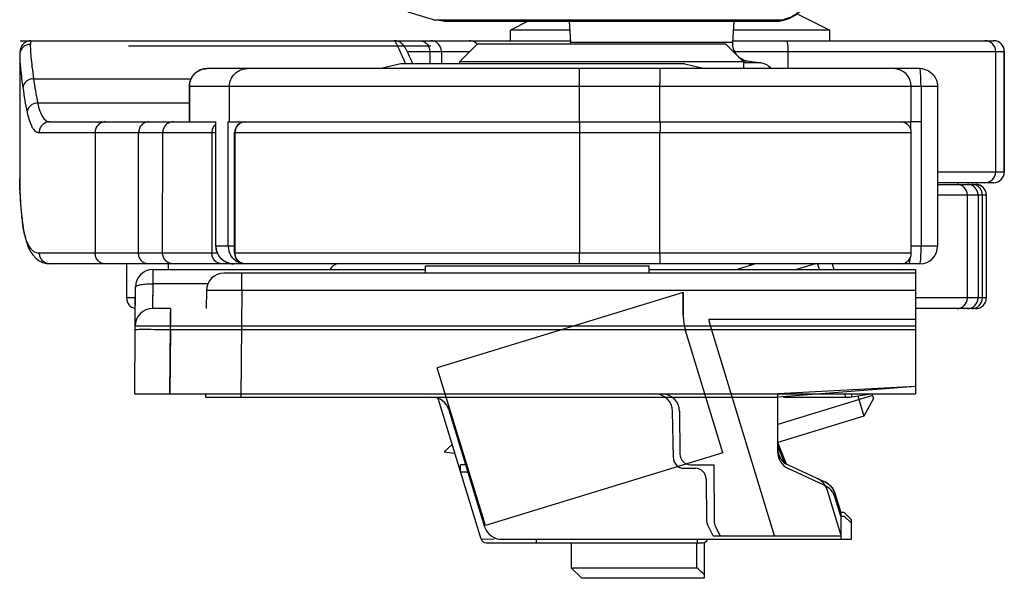
# Model space of a CAD drawing. Units: millimetres. Extents: x 299 to 994, y 404 to 873.
# Drawn here: x 550 to 578, y 582 to 598 of the extents above; entities that cross this region are included whole.
import ezdxf

# ---------------------------------------------------------------- set-up
doc = ezdxf.new("R2010")
doc.units = ezdxf.units.MM
doc.header["$LTSCALE"] = 23.1
doc.layers.get('0').update_dxf_attribs({"linetype": 'CONTINUOUS'})
doc.layers.add('COMPONENTI_DI_ASSIEME', color=7, linetype='CONTINUOUS')

msp = doc.modelspace()

# ---------------------------------------------------------------- linework, layer by layer
at = {"linetype": 'Continuous'}
for p, q in [((568.53, 590.026), (561.598, 587.907)), ((568.53, 589.397), (568.53, 590.026)), ((568.53, 590.026), (568.53, 589.397)), ((569.248, 589.275), (575.072, 589.275)), ((571.106, 583.173), (569.27, 589.177)), ((569.651, 585.507), (568.596, 588.959)), ((562.957, 583.46), (561.598, 587.907)), ((569.651, 585.507), (562.957, 583.46))]:
    msp.add_line(p, q, dxfattribs=at)
for centre, radius, start, end in [((570.029, 589.397), 1.499, 179.9976, 188.5963), ((570.03, 589.397), 1.5, 188.5963, 196.9986), ((569.991, 589.397), 0.753, 189.3682, 196.9997)]:
    msp.add_arc(centre, radius, start, end, dxfattribs=at)
for points, knots in [([(568.53, 589.397), (568.53, 589.349), (568.535, 589.25), (568.557, 589.103), (568.581, 589.006), (568.596, 588.959)], [0, 0, 0, 0, 0.329635, 0.664079, 1, 1, 1, 1]), ([(571.194, 585.622), (571.194, 585.571), (571.204, 585.474), (571.262, 585.342), (571.358, 585.238), (571.439, 585.189), (571.483, 585.169)], [0, 0, 0, 0, 0.268063, 0.507955, 0.743973, 1, 1, 1, 1]), ([(572.534, 584.679), (572.576, 584.659), (572.656, 584.609), (572.749, 584.502), (572.787, 584.416), (572.801, 584.372)], [0, 0, 0, 0, 0.336219, 0.664482, 1, 1, 1, 1])]:
    msp.add_open_spline(points, degree=3, knots=knots, dxfattribs=at)
at = {"layer": 'COMPONENTI_DI_ASSIEME', "linetype": 'Continuous'}
for p, q in [((561.498, 597.712), (560.779, 597.928)), ((571.743, 597.879), (572.662, 597.42)), ((561.498, 597.712), (571.299, 597.712)), ((561.785, 597.67), (561.498, 597.712)), ((561.785, 597.67), (571.128, 597.67)), ((564.162, 597.67), (563.662, 597.42)), ((565.32, 597.67), (565.358, 597.079)), ((569.957, 597.67), (569.918, 597.079)), ((565.336, 597.42), (563.662, 597.42)), ((563.662, 597.12), (563.662, 597.42)), ((572.662, 597.42), (569.941, 597.42)), ((572.662, 597.12), (572.662, 597.42)), ((549.854, 597.12), (561.557, 597.12)), ((561.419, 596.966), (552.901, 596.966)), ((560.392, 597.12), (560.404, 597.12)), ((560.393, 597.12), (560.392, 597.12)), ((560.404, 597.12), (560.411, 597.12)), ((561.557, 597.12), (565.358, 597.12)), ((562.727, 597.023), (562.227, 596.523)), ((569.727, 597.023), (562.728, 597.023)), ((565.358, 597.079), (569.918, 597.079)), ((569.727, 597.023), (570.227, 596.523)), ((569.918, 597.12), (577.276, 597.12)), ((549.839, 596.662), (549.839, 593.143)), ((549.842, 596.743), (549.842, 596.743)), ((560.753, 596.82), (562.524, 596.82)), ((560.824, 596.674), (560.801, 596.722)), ((560.849, 596.62), (560.824, 596.674)), ((560.876, 596.561), (560.849, 596.62)), ((561.389, 596.82), (561.389, 596.473)), ((561.717, 596.82), (561.717, 596.473)), ((569.973, 596.82), (577.576, 596.82)), ((571.481, 596.82), (571.481, 596.333)), ((577.329, 596.82), (577.329, 593.42)), ((577.574, 596.82), (577.574, 593.42)), ((577.576, 593.42), (577.576, 596.82)), ((560.572, 596.473), (560.012, 596.333)), ((568.571, 596.473), (560.572, 596.473)), ((560.916, 596.473), (560.876, 596.561)), ((570.227, 596.523), (562.227, 596.523)), ((562.227, 596.523), (562.227, 596.473)), ((568.572, 596.473), (569.132, 596.333)), ((570.198, 596.552), (570.339, 596.552)), ((570.227, 596.523), (570.227, 596.333)), ((570.716, 596.493), (570.227, 596.493)), ((570.339, 596.552), (570.716, 596.493)), ((575.195, 596.333), (555.116, 596.333)), ((575.205, 596.333), (575.195, 596.333)), ((550.227, 596.048), (554.666, 596.048)), ((575.695, 595.833), (554.616, 595.833)), ((554.616, 595.833), (554.616, 594.833)), ((554.618, 595.833), (554.618, 594.833)), ((555.75, 594.833), (555.75, 595.833)), ((565.606, 594.833), (565.606, 595.833)), ((567.876, 594.833), (567.876, 595.833)), ((574.954, 594.833), (574.954, 595.833)), ((575.229, 595.833), (575.23, 594.833)), ((575.695, 595.833), (575.695, 591.333)), ((550.344, 595.369), (554.616, 595.369)), ((550.683, 594.833), (554.616, 594.833)), ((554.617, 594.833), (555.369, 594.833)), ((555.368, 591.333), (555.368, 594.833)), ((555.369, 591.333), (555.369, 594.833)), ((555.712, 594.833), (574.954, 594.833)), ((555.712, 591.333), (555.712, 594.833)), ((574.934, 594.833), (574.934, 594.64)), ((575.227, 594.833), (574.954, 594.833)), ((575.233, 594.833), (575.233, 591.333)), ((550.388, 594.533), (553.19, 594.532)), ((551.964, 594.532), (551.964, 591.132)), ((553.186, 591.132), (553.19, 594.532)), ((553.19, 594.532), (553.869, 594.533)), ((553.865, 591.133), (553.869, 594.533)), ((553.869, 594.533), (555.368, 594.533)), ((555.251, 594.533), (555.251, 591.133)), ((555.891, 594.533), (574.954, 594.533)), ((555.891, 591.133), (555.891, 594.533)), ((555.906, 591.133), (555.906, 594.533)), ((565.606, 594.533), (565.606, 591.133)), ((567.876, 591.133), (567.876, 594.533)), ((574.954, 591.133), (574.954, 594.533)), ((577.576, 593.42), (575.695, 593.42)), ((549.839, 593.143), (549.84, 593.096)), ((577.275, 593.12), (575.695, 593.12)), ((575.695, 593.073), (576.768, 593.073)), ((549.847, 592.833), (549.847, 592.844)), ((549.847, 592.833), (549.847, 592.844)), ((549.847, 592.813), (549.852, 592.718)), ((575.695, 592.773), (577.068, 592.773)), ((576.537, 589.873), (576.537, 592.773)), ((576.836, 592.773), (576.836, 589.873)), ((576.959, 589.873), (576.959, 592.773)), ((577.068, 592.773), (577.068, 589.873)), ((549.896, 592.146), (549.898, 592.133)), ((549.898, 592.133), (549.897, 592.165)), ((549.898, 592.133), (549.915, 591.985)), ((551.964, 591.132), (550.397, 591.133)), ((553.433, 591.132), (551.964, 591.132)), ((553.865, 591.133), (553.186, 591.132)), ((555.41, 591.133), (553.865, 591.133)), ((555.891, 591.333), (555.368, 591.333)), ((574.954, 591.133), (555.891, 591.133)), ((575.695, 591.333), (574.954, 591.333)), ((550.691, 590.833), (550.69, 590.833)), ((555.868, 590.833), (550.691, 590.833)), ((552.849, 590.833), (552.849, 589.873)), ((554.017, 590.833), (554.017, 590.673)), ((556.191, 590.833), (555.868, 590.833)), ((574.654, 590.833), (556.191, 590.833)), ((570.571, 590.833), (570.048, 590.673)), ((572.247, 590.833), (571.724, 590.673)), ((572.31, 590.833), (572.359, 590.673)), ((572.728, 590.833), (572.777, 590.673)), ((575.195, 590.833), (574.654, 590.833)), ((553.598, 590.673), (561.272, 590.673)), ((553.598, 590.273), (553.598, 590.673)), ((575.072, 590.573), (555.598, 590.573)), ((556.098, 590.078), (556.098, 590.573)), ((561.272, 590.773), (567.572, 590.773)), ((561.272, 590.573), (561.272, 590.773)), ((567.572, 590.573), (567.572, 590.773)), ((567.572, 590.673), (575.072, 590.673)), ((575.072, 590.673), (575.072, 587.173)), ((553.589, 589.573), (553.598, 590.273)), ((553.59, 589.653), (553.598, 590.273)), ((555.142, 590.273), (553.598, 590.273)), ((553.089, 589.129), (553.098, 590.178)), ((555.098, 590.078), (555.094, 589.573)), ((556.098, 590.078), (556.072, 587.073)), ((575.072, 590.078), (556.098, 590.078)), ((553.095, 589.873), (552.849, 589.873)), ((553.089, 589.082), (553.096, 589.903)), ((577.068, 589.873), (575.072, 589.873)), ((553.589, 589.573), (553.59, 589.653)), ((554.089, 589.573), (553.589, 589.573)), ((554.087, 588.978), (554.087, 589.473)), ((554.089, 589.573), (554.089, 589.078)), ((576.768, 589.573), (575.083, 589.573)), ((553.087, 588.978), (553.072, 587.173)), ((553.088, 588.978), (553.087, 588.978)), ((553.088, 588.978), (553.089, 589.078)), ((554.072, 587.173), (554.089, 589.078)), ((554.087, 588.978), (554.072, 587.173)), ((575.072, 588.978), (554.087, 588.978)), ((575.072, 589.078), (554.089, 589.078)), ((575.072, 587.376), (571.194, 587.173)), ((575.072, 587.373), (571.194, 587.073)), ((553.072, 587.173), (575.072, 587.173)), ((555.073, 587.173), (555.072, 587.073)), ((555.072, 587.073), (571.194, 587.073)), ((562.836, 583.079), (561.625, 587.041)), ((571.194, 585.522), (571.194, 587.173)), ((573.862, 587.123), (571.194, 586.308)), ((571.355, 587.073), (573.115, 587.073)), ((573.272, 587.086), (573.82, 587.173)), ((573.447, 587.114), (573.623, 586.538)), ((573.889, 587.037), (573.623, 586.538)), ((573.847, 587.173), (573.889, 587.037)), ((561.93, 586.719), (562.936, 583.427)), ((568.253, 585.369), (568.231, 586.682)), ((568.426, 586.678), (568.437, 585.471)), ((573.623, 586.538), (571.196, 585.796)), ((571.442, 585.19), (571.194, 585.803)), ((561.799, 585.537), (562.023, 585.739)), ((561.799, 585.537), (562.098, 585.495)), ((571.386, 585.229), (571.194, 585.703)), ((562.403, 585.173), (562.257, 585.173)), ((562.257, 584.973), (562.257, 585.173)), ((562.257, 584.973), (562.464, 584.973)), ((568.554, 585.073), (568.874, 585.073)), ((568.737, 585.173), (569.389, 585.173)), ((569.389, 585.173), (569.403, 583.579)), ((571.483, 585.169), (572.534, 584.679)), ((572.534, 584.579), (571.483, 585.069)), ((569.174, 584.775), (569.185, 583.616)), ((572.967, 583.212), (572.581, 584.474)), ((572.801, 584.372), (572.967, 583.828)), ((572.967, 583.727), (572.801, 584.272)), ((572.967, 583.828), (572.967, 583.073)), ((572.967, 583.723), (573.067, 583.723)), ((573.067, 583.823), (572.968, 583.823)), ((573.267, 583.623), (573.067, 583.823)), ((573.267, 583.523), (573.067, 583.723)), ((573.267, 583.073), (573.267, 583.623)), ((569.372, 583.173), (569.216, 583.485)), ((569.435, 583.447), (569.572, 583.173)), ((562.836, 583.079), (563.207, 583.09)), ((563.415, 583.073), (573.267, 583.073)), ((564.392, 583.073), (564.392, 582.973)), ((568.922, 583.073), (568.922, 582.973)), ((569.372, 583.173), (572.967, 583.173)), ((562.98, 582.973), (569.072, 582.973)), ((565.372, 582.973), (565.372, 582.273)), ((568.915, 582.273), (568.915, 582.973)), ((569.122, 582.973), (569.122, 581.973)), ((565.372, 582.273), (568.915, 582.273)), ((565.672, 581.973), (565.372, 582.273)), ((569.122, 581.973), (565.672, 581.973))]:
    msp.add_line(p, q, dxfattribs=at)
for points in [[(560.589, 597.05), (560.564, 597.068), (560.534, 597.086), (560.497, 597.102), (560.454, 597.114), (560.411, 597.12)], [(560.801, 596.722), (560.79, 596.745), (560.78, 596.767), (560.769, 596.787), (560.76, 596.807), (560.75, 596.825), (560.741, 596.843), (560.732, 596.86), (560.723, 596.876), (560.715, 596.891), (560.706, 596.906), (560.698, 596.92), (560.689, 596.933), (560.68, 596.947), (560.671, 596.96), (560.662, 596.973), (560.651, 596.987), (560.64, 597.001), (560.626, 597.016), (560.61, 597.032), (560.589, 597.05)], [(549.842, 596.743), (549.841, 596.734), (549.84, 596.709), (549.839, 596.684), (549.839, 596.662)], [(549.84, 593.096), (549.841, 593.042), (549.842, 592.986), (549.843, 592.928), (549.847, 592.813)], [(549.852, 592.718), (549.857, 592.622), (549.863, 592.527), (549.87, 592.431), (549.878, 592.336)], [(549.878, 592.336), (549.887, 592.241), (549.896, 592.146)], [(549.915, 591.985), (549.947, 591.786), (549.984, 591.609), (550.028, 591.452), (550.078, 591.315), (550.137, 591.194), (550.208, 591.086)], [(550.208, 591.086), (550.291, 590.994), (550.384, 590.922), (550.485, 590.871), (550.593, 590.842), (550.69, 590.833)], [(562.836, 583.079), (562.842, 583.079), (562.859, 583.08), (562.887, 583.081)]]:
    msp.add_lwpolyline(points, dxfattribs=at)
for centre, radius, start, end in [((571.128, 598.67), 1, 270, 359.8), ((550.153, 596.823), 0.297, 105.3474, 113.0079), ((550.155, 596.817), 0.303, 90.0404, 105.3329), ((560.391, 597.097), 0.0227, 87.6981, 89.9331), ((561.418, 596.82), 0.3, 359.9894, 89.9894), ((562.506, 596.822), 0.298, 82.4331, 89.9753), ((562.506, 596.821), 0.3, 42.5534, 82.5217), ((564.86, 597.046), 0.5, 357.3813, 3.7615), ((570.417, 597.046), 0.5, 176.2385, 261.0224), ((577.029, 596.82), 0.3, 359.9982, 89.9982), ((577.274, 596.82), 0.3, 359.9982, 89.9982), ((577.276, 596.82), 0.3, 0, 90), ((525.24, 581.448), 38.521, 22.9591, 23.1168), ((570.638, 595.999), 0.5, 42.1309, 81.0224), ((574.454, 595.833), 0.5, 0, 90), ((575.194, 595.838), 0.496, 80.1882, 88.7282), ((559.753, 597.141), 9.916, 187.8381, 191.8228), ((560.14, 597.4), 10.004, 187.7623, 191.7099), ((555.55, 594.534), 0.299, 127.603, 135.072), ((556.191, 594.533), 0.3, 90, 180), ((574.654, 594.533), 0.3, 0, 90), ((577.029, 593.42), 0.3, 270.0018, 0.0018), ((577.274, 593.42), 0.3, 270.0018, 0.0018), ((577.276, 593.42), 0.3, 270, 0), ((576.237, 592.773), 0.3, 359.9994, 89.9994), ((576.536, 592.773), 0.3, 0, 90), ((576.659, 592.773), 0.3, 52.5121, 89.9824), ((576.768, 592.771), 0.302, 75.0249, 89.9239), ((576.768, 592.773), 0.3, 0, 90), ((576.658, 592.773), 0.301, 37.5226, 52.4762), ((564.188, 593.394), 14.352, 181.9316, 182.1967), ((559.523, 593.215), 9.684, 182.2613, 183.0891), ((576.659, 592.773), 0.3, 0.0175, 37.4865), ((559.552, 593.216), 9.713, 183.0901, 185.3227), ((559.592, 593.22), 9.753, 185.3221, 186.2127), ((555.729, 592.799), 5.867, 186.2112, 186.5273), ((554.914, 592.703), 5.046, 186.4899, 187.9656), ((555.868, 591.333), 0.5, 180.0001, 269.9999), ((556.212, 591.333), 0.5, 179.9766, 212.2703), ((556.191, 591.133), 0.3, 180, 270), ((574.654, 591.133), 0.3, 270, 0), ((575.195, 591.333), 0.5, 270.0001, 359.9999), ((555.869, 591.337), 0.503, 255.5155, 262.3611), ((555.868, 591.328), 0.495, 262.3495, 269.9748), ((556.211, 591.333), 0.5, 232.2582, 247.3147), ((556.211, 591.334), 0.5, 247.4157, 258.4884), ((558.972, 590.373), 0.5, 113.0073, 143.1301), ((570.172, 590.373), 0.5, 57.3122, 66.9927), ((572.761, 591.145), 2.168, 354.8296, 356.2645), ((553.598, 590.173), 0.5, 90, 179.5), ((555.598, 590.073), 0.5, 90, 179.5), ((553.149, 589.873), 0.3, 180, 259.1379), ((576.237, 589.873), 0.3, 270.0006, 0.0006), ((576.536, 589.873), 0.3, 270, 0), ((576.659, 589.873), 0.3, 269.9964, 359.9825), ((576.768, 589.873), 0.3, 270, 0), ((553.589, 589.073), 0.5, 89.9985, 179.5), ((553.272, 406.584), 182.395, 89.74381, 89.97332), ((561.452, 586.573), 0.5, 17, 90), ((567.73, 586.673), 0.5, 1, 90), ((567.926, 586.673), 0.5, 0.5, 90), ((573.115, 588.073), 1, 270, 279.0774), ((571.694, 585.622), 0.5, 180, 245), ((571.694, 585.522), 0.5, 180, 245), ((568.554, 585.374), 0.3, 181, 270), ((568.737, 585.473), 0.3, 180.5, 270), ((568.874, 584.773), 0.3, 0.5, 90), ((572.103, 584.328), 0.5, 17, 65), ((572.323, 584.225), 0.5, 17, 65), ((572.322, 584.125), 0.5, 17, 65), ((569.485, 583.619), 0.3, 180.5, 206.5651), ((569.703, 583.581), 0.3, 180.5, 206.5651), ((563.415, 583.573), 0.5, 197, 270), ((562.98, 583.123), 0.15, 197, 270), ((569.072, 583.123), 0.15, 270, 340.5159)]:
    msp.add_arc(centre, radius, start, end, dxfattribs=at)
for points, knots in [([(571.299, 597.712), (571.413, 597.732), (571.635, 597.809), (571.907, 598.029), (572.086, 598.326), (572.128, 598.554), (572.128, 598.667)], [0, 0, 0, 0, 0.253169, 0.504214, 0.752877, 1, 1, 1, 1]), ([(571.128, 597.67), (571.142, 597.67), (571.202, 597.674), (571.259, 597.692), (571.299, 597.712)], [0, 0, 0, 0, 0.24516, 1, 1, 1, 1]), ([(549.942, 597.032), (549.916, 597.007), (549.883, 596.96), (549.859, 596.89), (549.847, 596.823), (549.844, 596.774), (549.842, 596.743)], [0, 0, 0, 0, 0.349708, 0.531206, 0.704713, 1, 1, 1, 1]), ([(550.14, 597.019), (550.103, 597.019), (550.028, 597.005), (549.931, 596.944), (549.864, 596.853), (549.844, 596.78), (549.842, 596.743)], [0, 0, 0, 0, 0.251401, 0.501946, 0.751225, 1, 1, 1, 1]), ([(550.037, 597.096), (550.028, 597.093), (549.994, 597.076), (549.962, 597.053), (549.942, 597.032)], [0, 0, 0, 0, 0.25738, 1, 1, 1, 1]), ([(550.14, 597.019), (550.137, 596.969), (550.14, 596.848), (550.157, 596.637), (550.187, 596.363), (550.213, 596.16), (550.227, 596.048)], [0, 0, 0, 0, 0.152201, 0.37078, 0.654221, 1, 1, 1, 1]), ([(550.154, 597.12), (550.154, 597.12), (550.152, 597.118), (550.15, 597.11), (550.146, 597.09), (550.143, 597.059), (550.141, 597.033), (550.14, 597.019)], [0, 0, 0, 0, 0.023023, 0.072259, 0.259965, 0.569148, 1, 1, 1, 1]), ([(560.513, 596.92), (560.499, 596.949), (560.475, 596.999), (560.442, 597.061), (560.418, 597.098), (560.403, 597.115), (560.396, 597.12), (560.393, 597.12)], [0, 0, 0, 0, 0.404308, 0.704423, 0.90068, 0.961288, 1, 1, 1, 1]), ([(560.667, 596.571), (560.653, 596.605), (560.602, 596.722), (560.551, 596.839), (560.513, 596.92)], [0, 0, 0, 0, 0.293102, 1, 1, 1, 1]), ([(561.109, 597.12), (561.145, 597.12), (561.22, 597.104), (561.313, 597.037), (561.375, 596.937), (561.389, 596.859), (561.389, 596.82)], [0, 0, 0, 0, 0.242066, 0.488854, 0.742169, 1, 1, 1, 1]), ([(571.432, 597.12), (571.436, 597.12), (571.445, 597.113), (571.457, 597.083), (571.47, 597.022), (571.479, 596.93), (571.481, 596.858), (571.481, 596.82)], [0, 0, 0, 0, 0.036144, 0.098702, 0.314481, 0.629932, 1, 1, 1, 1]), ([(549.839, 596.662), (549.839, 596.612), (549.845, 596.497), (549.873, 596.206), (549.906, 595.964), (549.93, 595.788)], [0, 0, 0, 0, 0.16925, 0.393288, 1, 1, 1, 1]), ([(555.116, 596.333), (555.051, 596.333), (554.92, 596.307), (554.754, 596.196), (554.642, 596.03), (554.616, 595.898), (554.616, 595.833)], [0, 0, 0, 0, 0.249939, 0.499851, 0.749654, 1, 1, 1, 1]), ([(554.618, 595.833), (554.618, 595.898), (554.644, 596.03), (554.755, 596.196), (554.92, 596.307), (555.051, 596.333), (555.116, 596.333)], [0, 0, 0, 0, 0.250356, 0.500577, 0.750411, 1, 1, 1, 1]), ([(555.75, 595.833), (555.75, 595.898), (555.776, 596.029), (555.886, 596.196), (556.052, 596.307), (556.183, 596.333), (556.248, 596.333)], [0, 0, 0, 0, 0.250092, 0.500489, 0.750597, 1, 1, 1, 1]), ([(565.606, 595.833), (565.606, 595.866), (565.607, 595.929), (565.607, 596.022), (565.607, 596.107), (565.608, 596.182), (565.609, 596.237), (565.609, 596.273), (565.61, 596.294), (565.611, 596.31), (565.61, 596.323), (565.612, 596.328), (565.611, 596.333), (565.612, 596.333)], [0, 0, 0, 0, 0.194012, 0.382095, 0.555551, 0.707039, 0.831331, 0.881704, 0.923527, 0.95652, 0.980423, 0.994984, 1, 1, 1, 1]), ([(567.876, 595.833), (567.876, 595.866), (567.877, 595.929), (567.877, 596.022), (567.877, 596.107), (567.878, 596.182), (567.879, 596.237), (567.879, 596.273), (567.88, 596.294), (567.881, 596.31), (567.88, 596.323), (567.882, 596.328), (567.881, 596.333), (567.882, 596.333)], [0, 0, 0, 0, 0.194012, 0.382095, 0.555551, 0.707039, 0.831331, 0.881704, 0.923527, 0.95652, 0.980423, 0.994984, 1, 1, 1, 1]), ([(575.199, 596.33), (575.199, 596.33), (575.198, 596.332), (575.196, 596.333), (575.195, 596.333)], [0, 0, 0, 0, 0.336346, 1, 1, 1, 1]), ([(575.221, 596.153), (575.22, 596.175), (575.217, 596.215), (575.213, 596.268), (575.207, 596.304), (575.203, 596.324), (575.199, 596.33)], [0, 0, 0, 0, 0.375318, 0.673134, 0.882858, 1, 1, 1, 1]), ([(575.229, 595.833), (575.229, 595.862), (575.229, 595.968), (575.226, 596.075), (575.221, 596.153)], [0, 0, 0, 0, 0.2681, 1, 1, 1, 1]), ([(575.279, 596.326), (575.336, 596.316), (575.449, 596.276), (575.585, 596.162), (575.674, 596.008), (575.695, 595.891), (575.695, 595.833)], [0, 0, 0, 0, 0.250543, 0.500448, 0.750728, 1, 1, 1, 1]), ([(550.227, 596.048), (550.189, 596.047), (550.115, 596.032), (550.018, 595.974), (549.95, 595.89), (549.931, 595.822), (549.93, 595.788)], [0, 0, 0, 0, 0.264234, 0.521967, 0.767048, 1, 1, 1, 1]), ([(550.344, 595.369), (550.271, 595.365), (550.16, 595.322), (550.07, 595.21), (550.05, 595.142), (550.048, 595.109)], [0, 0, 0, 0, 0.517497, 0.765221, 1, 1, 1, 1]), ([(550.344, 595.369), (550.362, 595.291), (550.398, 595.153), (550.465, 594.998), (550.528, 594.91), (550.576, 594.866), (550.628, 594.839), (550.665, 594.833), (550.683, 594.833)], [0, 0, 0, 0, 0.358299, 0.633404, 0.742785, 0.836802, 0.920293, 1, 1, 1, 1]), ([(550.048, 595.109), (550.065, 595.024), (550.102, 594.877), (550.169, 594.71), (550.232, 594.616), (550.28, 594.568), (550.333, 594.539), (550.37, 594.533), (550.388, 594.533)], [0, 0, 0, 0, 0.36391, 0.641349, 0.750395, 0.84292, 0.92376, 1, 1, 1, 1]), ([(550.683, 594.833), (550.644, 594.833), (550.567, 594.818), (550.469, 594.75), (550.403, 594.65), (550.388, 594.572), (550.388, 594.533)], [0, 0, 0, 0, 0.247861, 0.496982, 0.747872, 1, 1, 1, 1]), ([(552.243, 594.833), (552.206, 594.833), (552.132, 594.817), (552.039, 594.749), (551.978, 594.649), (551.964, 594.571), (551.964, 594.532)], [0, 0, 0, 0, 0.241445, 0.487998, 0.741587, 1, 1, 1, 1]), ([(553.469, 594.833), (553.432, 594.833), (553.358, 594.817), (553.265, 594.749), (553.204, 594.649), (553.19, 594.571), (553.19, 594.532)], [0, 0, 0, 0, 0.241445, 0.487998, 0.741587, 1, 1, 1, 1]), ([(554.168, 594.833), (554.129, 594.833), (554.051, 594.818), (553.951, 594.751), (553.885, 594.651), (553.869, 594.572), (553.869, 594.533)], [0, 0, 0, 0, 0.249665, 0.499526, 0.749665, 1, 1, 1, 1]), ([(555.967, 594.716), (555.948, 594.69), (555.917, 594.631), (555.906, 594.566), (555.906, 594.533)], [0, 0, 0, 0, 0.499324, 1, 1, 1, 1]), ([(556.125, 594.823), (556.094, 594.815), (556.034, 594.787), (555.987, 594.742), (555.967, 594.716)], [0, 0, 0, 0, 0.498981, 1, 1, 1, 1]), ([(565.61, 594.833), (565.609, 594.833), (565.61, 594.83), (565.609, 594.827), (565.609, 594.819), (565.608, 594.81), (565.608, 594.797), (565.608, 594.775), (565.607, 594.743), (565.607, 594.698), (565.607, 594.647), (565.607, 594.591), (565.606, 594.553), (565.606, 594.533)], [0, 0, 0, 0, 0.004967, 0.019427, 0.043263, 0.076301, 0.118304, 0.16879, 0.293053, 0.444491, 0.617408, 0.80536, 1, 1, 1, 1]), ([(567.88, 594.833), (567.879, 594.833), (567.88, 594.83), (567.879, 594.827), (567.879, 594.819), (567.878, 594.81), (567.878, 594.797), (567.878, 594.775), (567.877, 594.743), (567.877, 594.698), (567.877, 594.647), (567.877, 594.591), (567.876, 594.553), (567.876, 594.533)], [0, 0, 0, 0, 0.004967, 0.019427, 0.043263, 0.076301, 0.118304, 0.16879, 0.293053, 0.444491, 0.617408, 0.80536, 1, 1, 1, 1]), ([(549.839, 593.146), (549.839, 593.154), (549.84, 593.184), (549.84, 593.214), (549.841, 593.236)], [0, 0, 0, 0, 0.267948, 1, 1, 1, 1]), ([(549.844, 592.91), (549.843, 592.932), (549.841, 593.01), (549.84, 593.087), (549.839, 593.143)], [0, 0, 0, 0, 0.277079, 1, 1, 1, 1]), ([(550.397, 591.133), (550.367, 591.133), (550.308, 591.142), (550.225, 591.185), (550.153, 591.257), (550.061, 591.4), (549.975, 591.653), (549.934, 591.876), (549.916, 592.003)], [0, 0, 0, 0, 0.08208, 0.165484, 0.258017, 0.365589, 0.638801, 1, 1, 1, 1]), ([(550.69, 590.833), (550.651, 590.833), (550.574, 590.849), (550.477, 590.916), (550.412, 591.016), (550.397, 591.094), (550.397, 591.133)], [0, 0, 0, 0, 0.247856, 0.49696, 0.747855, 1, 1, 1, 1]), ([(552.243, 590.833), (552.207, 590.833), (552.133, 590.849), (552.04, 590.916), (551.979, 591.016), (551.965, 591.093), (551.964, 591.132)], [0, 0, 0, 0, 0.241489, 0.488037, 0.741585, 1, 1, 1, 1]), ([(553.465, 590.833), (553.428, 590.833), (553.354, 590.849), (553.262, 590.916), (553.201, 591.016), (553.186, 591.093), (553.186, 591.132)], [0, 0, 0, 0, 0.241489, 0.488037, 0.741585, 1, 1, 1, 1]), ([(554.164, 590.833), (554.125, 590.833), (554.047, 590.849), (553.947, 590.916), (553.881, 591.015), (553.865, 591.094), (553.865, 591.133)], [0, 0, 0, 0, 0.249665, 0.499526, 0.749665, 1, 1, 1, 1]), ([(555.55, 590.833), (555.511, 590.833), (555.432, 590.849), (555.333, 590.916), (555.266, 591.015), (555.251, 591.094), (555.251, 591.133)], [0, 0, 0, 0, 0.249665, 0.499526, 0.749665, 1, 1, 1, 1]), ([(555.743, 590.849), (555.69, 590.863), (555.588, 590.908), (555.466, 591.022), (555.387, 591.169), (555.369, 591.279), (555.369, 591.333)], [0, 0, 0, 0, 0.249987, 0.499759, 0.749929, 1, 1, 1, 1]), ([(555.967, 590.951), (555.948, 590.977), (555.917, 591.035), (555.906, 591.101), (555.906, 591.133)], [0, 0, 0, 0, 0.499324, 1, 1, 1, 1]), ([(565.61, 590.833), (565.609, 590.833), (565.61, 590.836), (565.609, 590.84), (565.609, 590.847), (565.608, 590.857), (565.608, 590.87), (565.608, 590.891), (565.607, 590.924), (565.607, 590.969), (565.607, 591.02), (565.607, 591.076), (565.606, 591.114), (565.606, 591.133)], [0, 0, 0, 0, 0.004967, 0.019427, 0.043263, 0.076301, 0.118304, 0.16879, 0.293053, 0.444491, 0.617408, 0.80536, 1, 1, 1, 1]), ([(567.88, 590.833), (567.879, 590.833), (567.88, 590.836), (567.879, 590.84), (567.879, 590.847), (567.878, 590.857), (567.878, 590.87), (567.878, 590.891), (567.877, 590.924), (567.877, 590.969), (567.877, 591.02), (567.877, 591.076), (567.876, 591.114), (567.876, 591.133)], [0, 0, 0, 0, 0.004967, 0.019427, 0.043263, 0.076301, 0.118304, 0.16879, 0.293053, 0.444491, 0.617408, 0.80536, 1, 1, 1, 1]), ([(575.195, 590.833), (575.197, 590.833), (575.2, 590.837), (575.205, 590.849), (575.211, 590.877), (575.217, 590.923), (575.223, 590.984), (575.227, 591.059), (575.232, 591.177), (575.233, 591.269), (575.233, 591.333)], [0, 0, 0, 0, 0.008788, 0.024843, 0.082915, 0.175465, 0.299121, 0.449479, 0.620944, 1, 1, 1, 1]), ([(556.125, 590.844), (556.094, 590.852), (556.034, 590.879), (555.987, 590.925), (555.967, 590.951)], [0, 0, 0, 0, 0.498981, 1, 1, 1, 1]), ([(574.896, 590.833), (574.899, 590.833), (574.905, 590.846), (574.91, 590.867), (574.916, 590.905), (574.919, 590.933), (574.92, 590.95)], [0, 0, 0, 0, 0.083603, 0.277469, 0.58486, 1, 1, 1, 1]), ([(553.098, 590.178), (553.098, 590.185), (553.11, 590.202), (553.14, 590.219), (553.187, 590.235), (553.277, 590.255), (553.416, 590.27), (553.534, 590.274), (553.598, 590.273)], [0, 0, 0, 0, 0.041452, 0.106452, 0.200633, 0.322629, 0.634726, 1, 1, 1, 1]), ([(556.098, 590.078), (556.033, 590.078), (555.905, 590.078), (555.72, 590.079), (555.549, 590.079), (555.419, 590.079), (555.327, 590.079), (555.269, 590.079), (555.219, 590.079), (555.177, 590.079), (555.144, 590.079), (555.122, 590.079), (555.11, 590.078), (555.103, 590.078), (555.101, 590.078), (555.098, 590.078), (555.098, 590.078)], [0, 0, 0, 0, 0.195246, 0.382927, 0.555813, 0.707292, 0.773156, 0.831571, 0.881981, 0.923903, 0.956936, 0.980765, 0.989153, 0.995161, 0.998776, 1, 1, 1, 1]), ([(553.357, 588.979), (553.321, 588.979), (553.257, 588.979), (553.175, 588.979), (553.122, 588.978), (553.096, 588.979), (553.088, 588.978)], [0, 0, 0, 0, 0.405473, 0.713115, 0.913368, 1, 1, 1, 1]), ([(553.099, 589.078), (553.096, 589.078), (553.093, 589.078), (553.09, 589.078), (553.089, 589.078), (553.089, 589.078)], [0, 0, 0, 0, 0.747466, 0.9355, 1, 1, 1, 1]), ([(554.089, 589.078), (553.972, 589.078), (553.754, 589.079), (553.461, 589.08), (553.248, 589.079), (553.136, 589.079), (553.099, 589.078)], [0, 0, 0, 0, 0.353462, 0.662165, 0.887181, 1, 1, 1, 1]), ([(573.115, 587.073), (573.112, 587.083), (573.102, 587.117), (573.09, 587.151), (573.078, 587.173)], [0, 0, 0, 0, 0.296309, 1, 1, 1, 1]), ([(573.272, 587.086), (573.274, 587.094), (573.278, 587.124), (573.284, 587.153), (573.289, 587.174)], [0, 0, 0, 0, 0.284546, 1, 1, 1, 1]), ([(569.122, 582.083), (569.104, 582.098), (569.033, 582.159), (568.965, 582.223), (568.915, 582.273)], [0, 0, 0, 0, 0.24606, 1, 1, 1, 1])]:
    msp.add_open_spline(points, degree=3, knots=knots, dxfattribs=at)
for points in [[(555.339, 594.745), (555.311, 594.718), (555.289, 594.684), (555.274, 594.648)], [(555.274, 594.648), (555.259, 594.612), (555.251, 594.572), (555.251, 594.533)], [(576.846, 593.063), (576.884, 593.053), (576.92, 593.035), (576.951, 593.011)], [(555.906, 590.938), (555.86, 590.973), (555.82, 591.017), (555.789, 591.066)], [(556.201, 590.833), (556.175, 590.833), (556.149, 590.837), (556.125, 590.844)]]:
    msp.add_open_spline(points, degree=3, dxfattribs=at)

doc.saveas('drawing.dxf')
